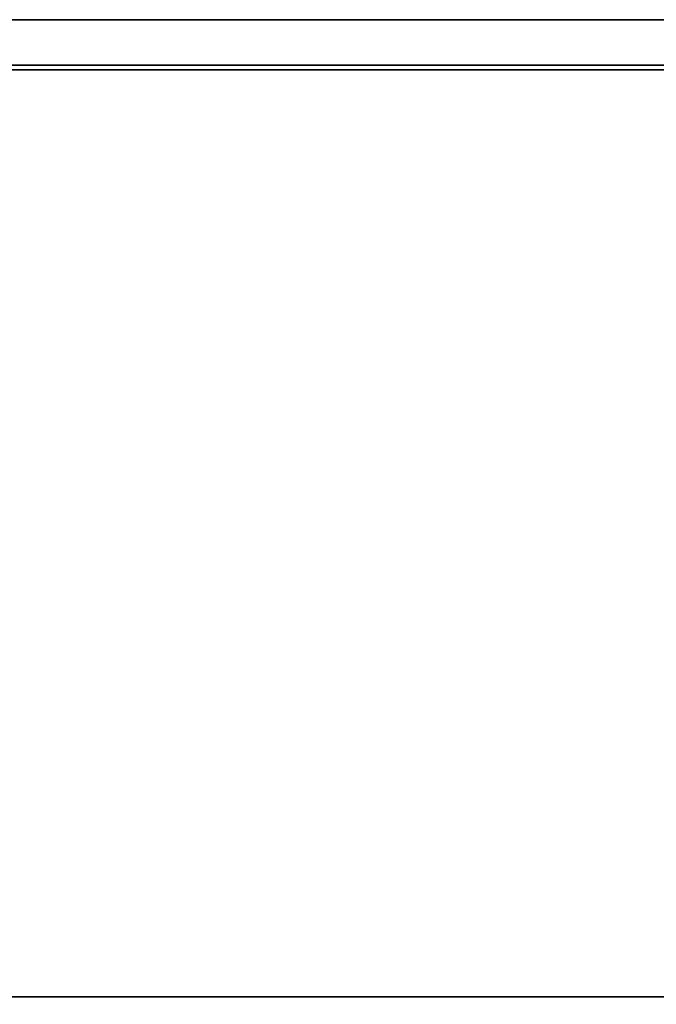
# Model space of a CAD drawing. Extents: x -112 to 112, y -66 to 66.
# Drawn here: x -98 to -84, y 44 to 66 of the extents above; entities that cross this region are included whole.
import ezdxf

# ---------------------------------------------------------------- set-up
doc = ezdxf.new("R2010")
doc.units = 0
for name, color, linetype in [('3D', 254, 'CONTINUOUS'), ('3D-COLDROLL', 252, 'CONTINUOUS'), ('3D-FLAT', 7, 'CONTINUOUS'), ('3D-NON', 43, 'CONTINUOUS')]:
    doc.layers.add(name, color=color, linetype=linetype)

msp = doc.modelspace()

# ---------------------------------------------------------------- linework, layer by layer
at = {"layer": '3D'}
msp.add_3dface([(-40, 65.5, 41), (-40, 64.5, 41.5), (-112, 64.5, 41.5), (-112, 65.5, 41)], dxfattribs=at)
at = {"layer": '3D', "invisible_edges": 15}
msp.add_3dface([(-40, 65.5, 26), (-112, 65.5, 26), (-111, 64.5, 25.5), (-41, 64.5, 25.5)], dxfattribs=at)
at = {"layer": '3D-COLDROLL'}
for points in [[(-40.1, 64.5, 37), (-40.1, 64.5, 41.5), (-111.9, 64.5, 41.5), (-111.9, 64.5, 37)], [(-40.1, 64.5, 41.5), (-40.1, 64.4, 41.4), (-111.9, 64.4, 41.4), (-111.9, 64.5, 41.5)], [(-40.1, 64.5, 37), (-40.1, 64.4, 37), (-111.9, 64.4, 37), (-111.9, 64.5, 37)], [(-40.1, 64.4, 37), (-40.1, 64.4, 41.4), (-111.9, 64.4, 41.4), (-111.9, 64.4, 37)], [(-40.1, 64.4, 37), (-111.9, 64.4, 37), (-111.9, 64.4, 38), (-40.1, 64.4, 38)], [(-40.1, 64.4, 38), (-111.9, 64.4, 38), (-111.9, 44, 38), (-40.1, 44, 38)], [(-40.1, 64.4, 37), (-111.9, 64.4, 37), (-111.9, 44, 37), (-40.1, 44, 37)], [(-40.1, 44, 37), (-111.9, 44, 37), (-111.9, 44, 38), (-40.1, 44, 38)]]:
    msp.add_3dface(points, dxfattribs=at)
at = {"layer": '3D-FLAT'}
for points in [[(-40, 65.5, 37.1), (-40, 64.5, 37.1), (-112, 64.5, 37.1), (-112, 65.5, 37.1)], [(-40, 65.5, 37), (-112, 65.5, 37), (-112, 39.5, 37), (-40, 39.5, 37)], [(-40, 65.5, 29.5), (-112, 65.5, 29.5), (-112, 39.5, 29.5), (-40, 39.5, 29.5)], [(-40.1, 65.5, 23.9), (-111.9, 65.5, 23.9), (-111.9, 34.75, 23.9), (-40.1, 34.75, 23.9)], [(-40.1, 65.5, 4), (-111.9, 65.5, 4), (-111.9, 34.75, 4), (-40.1, 34.75, 4)], [(-41, 64.5, 25.5), (-111, 64.5, 25.5), (-111, 33.75, 25.5), (-41, 33.75, 25.5)]]:
    msp.add_3dface(points, dxfattribs=at)
at = {"layer": '3D-NON'}
for points in [[(-40, 65.5, 37.1), (-40, 65.5, 41), (-112, 65.5, 41), (-112, 65.5, 37.1)], [(-40, 65.5, 29.5), (-112, 65.5, 29.5), (-112, 65.5, 37), (-40, 65.5, 37)], [(-40, 65.5, 24), (-40, 65.5, 26), (-112, 65.5, 26), (-112, 65.5, 24)], [(-40.1, 65.5, 4), (-111.9, 65.5, 4), (-111.9, 65.5, 23.9), (-40.1, 65.5, 23.9)], [(-40, 64.5, 37.1), (-40, 64.5, 41.5), (-112, 64.5, 41.5), (-112, 64.5, 37.1)]]:
    msp.add_3dface(points, dxfattribs=at)

doc.saveas('drawing.dxf')
